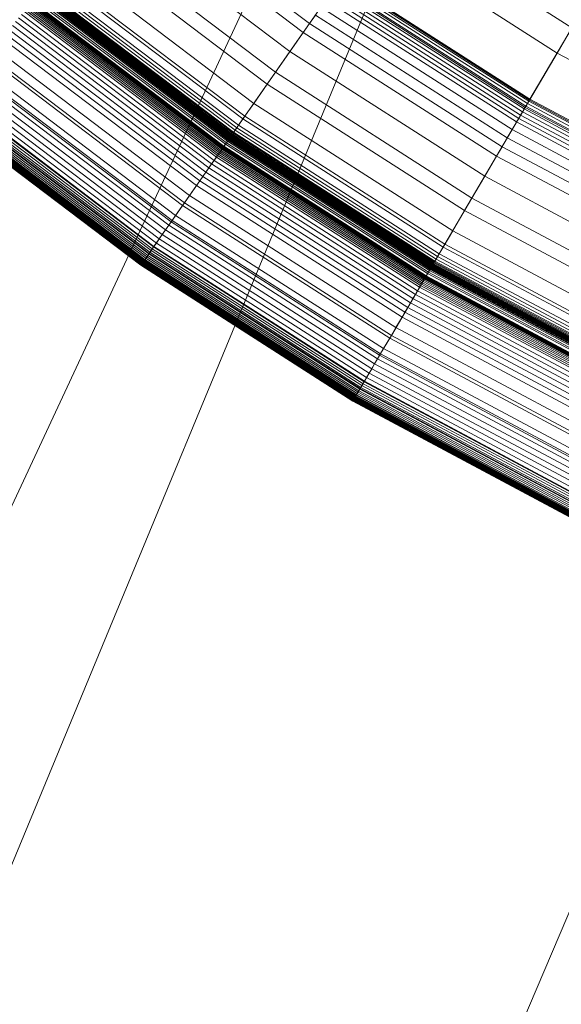
# Model space of a CAD drawing. Units: millimetres. Extents: x -1990 to 3327, y -5345 to -200.
# Drawn here: x -240 to -223, y -2531 to -2501 of the extents above; entities that cross this region are included whole.
import ezdxf

# ---------------------------------------------------------------- set-up
doc = ezdxf.new("R2010")
doc.units = ezdxf.units.MM
doc.linetypes.add('K5LT32777', pattern=[0])
doc.linetypes.add('K5LT32778', pattern=[0])
doc.layers.get('0').update_dxf_attribs({"true_color": 0x5890e1})

# ---------------------------------------------------------------- blocks, each defined once
blk = doc.blocks.new('U10')
at = {"color": 61, "linetype": 'K5LT32777', "lineweight": 18, "true_color": 0xd6e499}
for p, q in [((-213.447, -2458.866), (-258.721, -2555.986)), ((-196.478, -2465.937), (-238.494, -2564.772)), ((-215.442, -2467.432), (-253.638, -2559.703))]:
    blk.add_line(p, q, dxfattribs=at)
blk = doc.blocks.new('U51')
at = {"color": 236, "linetype": 'K5LT32778', "lineweight": 18, "true_color": 0x8d073a}
for p, q in [((-212.312, -2483.266), (-224.305, -2503.715)), ((-236.828, -2497.435), (-231.235, -2501.671)), ((-236.616, -2497.177), (-231.044, -2501.397)), ((-237.283, -2497.989), (-231.645, -2502.26)), ((-228.634, -2497.941), (-223.026, -2501.533)), ((-237.772, -2498.585), (-232.086, -2502.892)), ((-238.053, -2498.927), (-232.339, -2503.255)), ((-229.144, -2498.673), (-223.477, -2502.303)), ((-238.507, -2499.48), (-232.749, -2503.842)), ((-239.024, -2500.109), (-233.214, -2504.509)), ((-238.876, -2499.929), (-233.081, -2504.319)), ((-238.813, -2499.852), (-233.024, -2504.237)), ((-230.17, -2500.145), (-224.385, -2503.85)), ((-230.123, -2500.077), (-224.343, -2503.779)), ((-230.101, -2500.045), (-224.324, -2503.746)), ((-230.08, -2500.016), (-224.305, -2503.715)), ((-239.299, -2500.444), (-233.462, -2504.865)), ((-239.295, -2500.439), (-233.458, -2504.859)), ((-239.29, -2500.434), (-233.455, -2504.854)), ((-239.285, -2500.427), (-233.45, -2504.847)), ((-239.279, -2500.42), (-233.444, -2504.84)), ((-239.273, -2500.412), (-233.439, -2504.831)), ((-239.266, -2500.404), (-233.432, -2504.822)), ((-239.25, -2500.385), (-233.418, -2504.802)), ((-239.233, -2500.364), (-233.403, -2504.78)), ((-239.213, -2500.34), (-233.385, -2504.754)), ((-239.192, -2500.314), (-233.366, -2504.727)), ((-239.143, -2500.254), (-233.322, -2504.664)), ((-239.087, -2500.186), (-233.271, -2504.591)), ((-232.339, -2503.255), (-230.246, -2500.253)), ((-230.338, -2500.385), (-224.533, -2504.104)), ((-230.278, -2500.299), (-224.48, -2504.013)), ((-230.246, -2500.253), (-224.452, -2503.965)), ((-230.222, -2500.219), (-224.431, -2503.928)), ((-239.545, -2500.744), (-233.684, -2505.183)), ((-239.537, -2500.734), (-233.677, -2505.173)), ((-239.53, -2500.725), (-233.67, -2505.164)), ((-239.525, -2500.719), (-233.666, -2505.157)), ((-239.523, -2500.717), (-233.665, -2505.155)), ((-239.471, -2500.653), (-233.617, -2505.087)), ((-239.44, -2500.616), (-233.589, -2505.047)), ((-239.401, -2500.568), (-233.554, -2504.996)), ((-239.377, -2500.539), (-233.533, -2504.966)), ((-239.364, -2500.524), (-233.521, -2504.95)), ((-239.351, -2500.507), (-233.509, -2504.932)), ((-239.337, -2500.49), (-233.496, -2504.914)), ((-239.33, -2500.481), (-233.49, -2504.905)), ((-239.322, -2500.472), (-233.483, -2504.895)), ((-239.314, -2500.463), (-233.476, -2504.885)), ((-239.311, -2500.458), (-233.473, -2504.88)), ((-239.307, -2500.453), (-233.469, -2504.875)), ((-239.303, -2500.448), (-233.466, -2504.87)), ((-230.542, -2500.678), (-224.714, -2504.411)), ((-230.47, -2500.575), (-224.651, -2504.303)), ((-230.402, -2500.477), (-224.59, -2504.2)), ((-239.778, -2501.027), (-233.894, -2505.484)), ((-239.742, -2500.983), (-233.861, -2505.437)), ((-239.708, -2500.942), (-233.831, -2505.393)), ((-239.676, -2500.903), (-233.802, -2505.352)), ((-239.646, -2500.867), (-233.775, -2505.314)), ((-239.619, -2500.834), (-233.751, -2505.279)), ((-239.595, -2500.804), (-233.729, -2505.248)), ((-239.583, -2500.791), (-233.719, -2505.233)), ((-239.573, -2500.778), (-233.709, -2505.219)), ((-239.563, -2500.765), (-233.7, -2505.206)), ((-239.554, -2500.754), (-233.692, -2505.194)), ((-230.696, -2500.899), (-224.851, -2504.644)), ((-240.034, -2501.339), (-234.125, -2505.815)), ((-239.941, -2501.227), (-234.041, -2505.696)), ((-239.856, -2501.122), (-233.964, -2505.585)), ((-230.864, -2501.14), (-231.044, -2501.397)), ((-230.864, -2501.14), (-224.999, -2504.897)), ((-240.235, -2501.584), (-234.306, -2506.075)), ((-240.132, -2501.458), (-234.213, -2505.942)), ((-231.044, -2501.397), (-231.235, -2501.671)), ((-231.044, -2501.397), (-225.158, -2505.168)), ((-223.477, -2502.303), (-223.026, -2501.533)), ((-240.455, -2501.851), (-234.504, -2506.359)), ((-240.343, -2501.716), (-234.403, -2506.215)), ((-231.235, -2501.671), (-231.645, -2502.26)), ((-231.235, -2501.671), (-225.327, -2505.456)), ((-240.686, -2502.133), (-234.712, -2506.658)), ((-240.923, -2502.422), (-234.926, -2506.964)), ((-240.863, -2502.349), (-234.872, -2506.887)), ((-231.645, -2502.26), (-232.086, -2502.892)), ((-231.645, -2502.26), (-225.69, -2506.074)), ((-224.452, -2503.965), (-223.477, -2502.303)), ((-223.477, -2502.303), (-217.544, -2505.477)), ((-241.277, -2502.853), (-235.245, -2507.422)), ((-241.16, -2502.711), (-235.14, -2507.271)), ((-241.503, -2503.129), (-235.449, -2507.714)), ((-241.392, -2502.993), (-235.349, -2507.57)), ((-241.311, -2502.894), (-235.276, -2507.465)), ((-232.086, -2502.892), (-233.024, -2504.237)), ((-232.086, -2502.892), (-226.08, -2506.74)), ((-241.715, -2503.386), (-235.64, -2507.988)), ((-241.713, -2503.384), (-235.638, -2507.985)), ((-241.611, -2503.26), (-235.547, -2507.854)), ((-232.749, -2503.842), (-232.339, -2503.255)), ((-232.339, -2503.255), (-226.303, -2507.121)), ((-241.992, -2503.723), (-235.89, -2508.346)), ((-241.95, -2503.672), (-235.852, -2508.291)), ((-241.906, -2503.619), (-235.812, -2508.235)), ((-241.893, -2503.604), (-235.801, -2508.219)), ((-241.813, -2503.506), (-235.729, -2508.115)), ((-224.324, -2503.746), (-224.343, -2503.779)), ((-224.305, -2503.715), (-224.324, -2503.746)), ((-224.324, -2503.746), (-218.274, -2506.982)), ((-224.305, -2503.715), (-218.258, -2506.949)), ((-242.266, -2504.057), (-236.137, -2508.7)), ((-242.254, -2504.043), (-236.126, -2508.685)), ((-242.242, -2504.028), (-236.115, -2508.669)), ((-242.23, -2504.013), (-236.104, -2508.653)), ((-242.208, -2503.986), (-236.084, -2508.625)), ((-242.202, -2503.98), (-236.079, -2508.618)), ((-242.173, -2503.944), (-236.053, -2508.579)), ((-242.141, -2503.905), (-236.024, -2508.538)), ((-242.107, -2503.863), (-235.993, -2508.494)), ((-242.07, -2503.819), (-235.96, -2508.447)), ((-242.059, -2503.805), (-235.95, -2508.432)), ((-242.032, -2503.772), (-235.926, -2508.398)), ((-233.081, -2504.319), (-232.749, -2503.842)), ((-232.749, -2503.842), (-226.665, -2507.739)), ((-226.303, -2507.121), (-224.452, -2503.965)), ((-224.48, -2504.013), (-224.533, -2504.104)), ((-224.431, -2503.928), (-224.48, -2504.013)), ((-224.48, -2504.013), (-218.409, -2507.26)), ((-224.452, -2503.965), (-218.385, -2507.21)), ((-224.385, -2503.85), (-224.431, -2503.928)), ((-224.431, -2503.928), (-218.366, -2507.172)), ((-224.343, -2503.779), (-224.385, -2503.85)), ((-224.385, -2503.85), (-218.327, -2507.091)), ((-224.343, -2503.779), (-218.291, -2507.016)), ((-242.339, -2504.146), (-236.203, -2508.794)), ((-242.327, -2504.131), (-236.191, -2508.778)), ((-242.32, -2504.123), (-236.186, -2508.77)), ((-242.313, -2504.114), (-236.179, -2508.76)), ((-242.305, -2504.104), (-236.172, -2508.75)), ((-242.296, -2504.094), (-236.164, -2508.739)), ((-242.287, -2504.082), (-236.155, -2508.727)), ((-242.277, -2504.07), (-236.146, -2508.714)), ((-242.276, -2504.069), (-236.146, -2508.713)), ((-233.024, -2504.237), (-234.872, -2506.887)), ((-233.214, -2504.509), (-233.081, -2504.319)), ((-233.081, -2504.319), (-226.96, -2508.24)), ((-233.024, -2504.237), (-226.909, -2508.154)), ((-224.651, -2504.303), (-224.714, -2504.411)), ((-224.59, -2504.2), (-224.651, -2504.303)), ((-224.651, -2504.303), (-218.556, -2507.563)), ((-224.533, -2504.104), (-224.59, -2504.2)), ((-224.59, -2504.2), (-218.504, -2507.456)), ((-224.533, -2504.104), (-218.455, -2507.355)), ((-233.322, -2504.664), (-233.271, -2504.591)), ((-233.271, -2504.591), (-233.214, -2504.509)), ((-233.271, -2504.591), (-227.128, -2508.527)), ((-233.214, -2504.509), (-227.077, -2508.44)), ((-224.851, -2504.644), (-224.999, -2504.897)), ((-224.714, -2504.411), (-224.851, -2504.644)), ((-224.851, -2504.644), (-218.729, -2507.919)), ((-224.714, -2504.411), (-218.611, -2507.676)), ((-233.533, -2504.966), (-233.521, -2504.95)), ((-233.521, -2504.95), (-233.509, -2504.932)), ((-233.521, -2504.95), (-227.349, -2508.904)), ((-233.509, -2504.932), (-233.496, -2504.914)), ((-233.509, -2504.932), (-227.338, -2508.885)), ((-233.496, -2504.914), (-233.49, -2504.905)), ((-233.496, -2504.914), (-227.327, -2508.866)), ((-233.49, -2504.905), (-233.483, -2504.895)), ((-233.49, -2504.905), (-227.321, -2508.856)), ((-233.483, -2504.895), (-233.476, -2504.885)), ((-233.483, -2504.895), (-227.315, -2508.846)), ((-233.476, -2504.885), (-233.473, -2504.88)), ((-233.476, -2504.885), (-227.309, -2508.836)), ((-233.473, -2504.88), (-233.469, -2504.875)), ((-233.473, -2504.88), (-227.306, -2508.83)), ((-233.469, -2504.875), (-233.466, -2504.87)), ((-233.469, -2504.875), (-227.303, -2508.825)), ((-233.466, -2504.87), (-233.462, -2504.865)), ((-233.466, -2504.87), (-227.3, -2508.82)), ((-233.462, -2504.865), (-233.458, -2504.859)), ((-233.462, -2504.865), (-227.296, -2508.814)), ((-233.458, -2504.859), (-233.455, -2504.854)), ((-233.458, -2504.859), (-227.293, -2508.809)), ((-233.455, -2504.854), (-233.45, -2504.847)), ((-233.455, -2504.854), (-227.29, -2508.803)), ((-233.45, -2504.847), (-233.444, -2504.84)), ((-233.45, -2504.847), (-227.286, -2508.796)), ((-233.444, -2504.84), (-233.439, -2504.831)), ((-233.444, -2504.84), (-227.281, -2508.788)), ((-233.439, -2504.831), (-233.432, -2504.822)), ((-233.439, -2504.831), (-227.276, -2508.779)), ((-233.432, -2504.822), (-233.418, -2504.802)), ((-233.432, -2504.822), (-227.27, -2508.77)), ((-233.418, -2504.802), (-233.403, -2504.78)), ((-233.418, -2504.802), (-227.258, -2508.749)), ((-233.403, -2504.78), (-233.385, -2504.754)), ((-233.403, -2504.78), (-227.244, -2508.725)), ((-233.385, -2504.754), (-233.366, -2504.727)), ((-233.385, -2504.754), (-227.228, -2508.698)), ((-233.366, -2504.727), (-233.322, -2504.664)), ((-233.366, -2504.727), (-227.211, -2508.669)), ((-233.322, -2504.664), (-227.172, -2508.603)), ((-224.999, -2504.897), (-225.158, -2505.168)), ((-224.999, -2504.897), (-218.857, -2508.182)), ((-233.751, -2505.279), (-233.729, -2505.248)), ((-233.729, -2505.248), (-233.719, -2505.233)), ((-233.729, -2505.248), (-227.533, -2509.217)), ((-233.719, -2505.233), (-233.709, -2505.219)), ((-233.719, -2505.233), (-227.523, -2509.201)), ((-233.709, -2505.219), (-233.7, -2505.206)), ((-233.709, -2505.219), (-227.515, -2509.187)), ((-233.7, -2505.206), (-233.692, -2505.194)), ((-233.7, -2505.206), (-227.507, -2509.173)), ((-233.692, -2505.194), (-233.684, -2505.183)), ((-233.692, -2505.194), (-227.5, -2509.161)), ((-233.684, -2505.183), (-233.677, -2505.173)), ((-233.684, -2505.183), (-227.493, -2509.149)), ((-233.677, -2505.173), (-233.67, -2505.164)), ((-233.677, -2505.173), (-227.486, -2509.138)), ((-233.67, -2505.164), (-233.665, -2505.155)), ((-233.67, -2505.164), (-227.481, -2509.128)), ((-233.666, -2505.157), (-233.617, -2505.087)), ((-233.665, -2505.155), (-233.666, -2505.157)), ((-233.666, -2505.157), (-227.477, -2509.122)), ((-233.665, -2505.155), (-227.476, -2509.12)), ((-233.617, -2505.087), (-233.589, -2505.047)), ((-233.617, -2505.087), (-227.434, -2509.048)), ((-233.589, -2505.047), (-233.554, -2504.996)), ((-233.589, -2505.047), (-227.409, -2509.006)), ((-233.554, -2504.996), (-233.533, -2504.966)), ((-233.554, -2504.996), (-227.378, -2508.953)), ((-233.533, -2504.966), (-227.359, -2508.921)), ((-225.158, -2505.168), (-225.327, -2505.456)), ((-225.158, -2505.168), (-218.994, -2508.465)), ((-233.964, -2505.585), (-233.894, -2505.484)), ((-233.894, -2505.484), (-233.861, -2505.437)), ((-233.894, -2505.484), (-227.678, -2509.465)), ((-233.861, -2505.437), (-233.831, -2505.393)), ((-233.861, -2505.437), (-227.65, -2509.416)), ((-233.831, -2505.393), (-233.802, -2505.352)), ((-233.831, -2505.393), (-227.622, -2509.37)), ((-233.802, -2505.352), (-233.775, -2505.314)), ((-233.802, -2505.352), (-227.597, -2509.327)), ((-233.775, -2505.314), (-233.751, -2505.279)), ((-233.775, -2505.314), (-227.574, -2509.287)), ((-233.751, -2505.279), (-227.552, -2509.25)), ((-225.327, -2505.456), (-225.69, -2506.074)), ((-225.327, -2505.456), (-219.14, -2508.765)), ((-234.213, -2505.942), (-234.125, -2505.815)), ((-234.125, -2505.815), (-234.041, -2505.696)), ((-234.125, -2505.815), (-227.882, -2509.813)), ((-234.041, -2505.696), (-233.964, -2505.585)), ((-234.041, -2505.696), (-227.809, -2509.688)), ((-233.964, -2505.585), (-227.741, -2509.572)), ((-234.403, -2506.215), (-234.306, -2506.075)), ((-234.306, -2506.075), (-234.213, -2505.942)), ((-234.306, -2506.075), (-228.043, -2510.087)), ((-234.213, -2505.942), (-227.961, -2509.947)), ((-225.69, -2506.074), (-226.08, -2506.74)), ((-225.69, -2506.074), (-219.453, -2509.41)), ((-234.712, -2506.658), (-234.504, -2506.359)), ((-234.504, -2506.359), (-234.403, -2506.215)), ((-234.504, -2506.359), (-228.218, -2510.385)), ((-234.403, -2506.215), (-228.129, -2510.234)), ((-234.926, -2506.964), (-234.712, -2506.658)), ((-234.712, -2506.658), (-228.402, -2510.7)), ((-226.08, -2506.74), (-226.909, -2508.154)), ((-226.08, -2506.74), (-219.79, -2510.104)), ((-234.872, -2506.887), (-235.276, -2507.465)), ((-235.14, -2507.271), (-234.926, -2506.964)), ((-234.926, -2506.964), (-228.591, -2511.022)), ((-234.872, -2506.887), (-228.544, -2510.941)), ((-235.245, -2507.422), (-235.14, -2507.271)), ((-235.14, -2507.271), (-228.781, -2511.345)), ((-226.665, -2507.739), (-226.303, -2507.121)), ((-226.303, -2507.121), (-219.983, -2510.502)), ((-235.276, -2507.465), (-235.638, -2507.985)), ((-235.449, -2507.714), (-235.349, -2507.57)), ((-235.349, -2507.57), (-235.245, -2507.422)), ((-235.349, -2507.57), (-228.965, -2511.659)), ((-235.276, -2507.465), (-228.901, -2511.549)), ((-235.245, -2507.422), (-228.874, -2511.503)), ((-235.64, -2507.988), (-235.547, -2507.854)), ((-235.547, -2507.854), (-235.449, -2507.714)), ((-235.547, -2507.854), (-229.14, -2511.958)), ((-235.449, -2507.714), (-229.054, -2511.811)), ((-226.96, -2508.24), (-226.665, -2507.739)), ((-226.665, -2507.739), (-220.295, -2511.146)), ((-235.801, -2508.219), (-235.95, -2508.432)), ((-235.852, -2508.291), (-235.812, -2508.235)), ((-235.812, -2508.235), (-235.729, -2508.115)), ((-235.812, -2508.235), (-229.375, -2512.358)), ((-235.638, -2507.985), (-235.801, -2508.219)), ((-235.801, -2508.219), (-229.365, -2512.341)), ((-235.729, -2508.115), (-235.64, -2507.988)), ((-235.729, -2508.115), (-229.301, -2512.232)), ((-235.64, -2507.988), (-229.223, -2512.099)), ((-235.638, -2507.985), (-229.221, -2512.095)), ((-226.909, -2508.154), (-228.544, -2510.941)), ((-227.077, -2508.44), (-226.96, -2508.24)), ((-226.96, -2508.24), (-220.549, -2511.669)), ((-226.909, -2508.154), (-220.506, -2511.579)), ((-235.95, -2508.432), (-236.084, -2508.625)), ((-236.053, -2508.579), (-236.024, -2508.538)), ((-236.024, -2508.538), (-235.993, -2508.494)), ((-236.024, -2508.538), (-229.562, -2512.677)), ((-235.993, -2508.494), (-235.96, -2508.447)), ((-235.993, -2508.494), (-229.535, -2512.631)), ((-235.96, -2508.447), (-235.926, -2508.398)), ((-235.96, -2508.447), (-229.506, -2512.582)), ((-235.95, -2508.432), (-229.497, -2512.566)), ((-235.926, -2508.398), (-235.89, -2508.346)), ((-235.926, -2508.398), (-229.476, -2512.53)), ((-235.89, -2508.346), (-235.852, -2508.291)), ((-235.89, -2508.346), (-229.443, -2512.475)), ((-235.852, -2508.291), (-229.41, -2512.418)), ((-227.172, -2508.603), (-227.128, -2508.527)), ((-227.128, -2508.527), (-227.077, -2508.44)), ((-227.128, -2508.527), (-220.694, -2511.968)), ((-227.077, -2508.44), (-220.651, -2511.878)), ((-236.146, -2508.713), (-236.203, -2508.794)), ((-236.203, -2508.794), (-236.191, -2508.778)), ((-236.203, -2508.794), (-229.72, -2512.947)), ((-236.191, -2508.778), (-236.186, -2508.77)), ((-236.191, -2508.778), (-229.71, -2512.93)), ((-236.186, -2508.77), (-236.179, -2508.76)), ((-236.186, -2508.77), (-229.705, -2512.921)), ((-236.179, -2508.76), (-236.172, -2508.75)), ((-236.179, -2508.76), (-229.699, -2512.911)), ((-236.172, -2508.75), (-236.164, -2508.739)), ((-236.172, -2508.75), (-229.693, -2512.9)), ((-236.164, -2508.739), (-236.155, -2508.727)), ((-236.164, -2508.739), (-229.686, -2512.888)), ((-236.155, -2508.727), (-236.146, -2508.714)), ((-236.155, -2508.727), (-229.678, -2512.875)), ((-236.084, -2508.625), (-236.146, -2508.713)), ((-236.146, -2508.714), (-236.137, -2508.7)), ((-236.146, -2508.713), (-229.67, -2512.861)), ((-236.146, -2508.714), (-229.67, -2512.862)), ((-236.137, -2508.7), (-236.126, -2508.685)), ((-236.137, -2508.7), (-229.662, -2512.847)), ((-236.126, -2508.685), (-236.115, -2508.669)), ((-236.126, -2508.685), (-229.653, -2512.832)), ((-236.115, -2508.669), (-236.104, -2508.653)), ((-236.115, -2508.669), (-229.643, -2512.815)), ((-236.104, -2508.653), (-236.079, -2508.618)), ((-236.104, -2508.653), (-229.633, -2512.798)), ((-236.084, -2508.625), (-229.616, -2512.768)), ((-236.079, -2508.618), (-236.053, -2508.579)), ((-236.079, -2508.618), (-229.611, -2512.761)), ((-236.053, -2508.579), (-229.588, -2512.721)), ((-227.338, -2508.885), (-227.327, -2508.866)), ((-227.327, -2508.866), (-227.321, -2508.856)), ((-227.327, -2508.866), (-220.866, -2512.322)), ((-227.321, -2508.856), (-227.315, -2508.846)), ((-227.321, -2508.856), (-220.861, -2512.312)), ((-227.315, -2508.846), (-227.309, -2508.836)), ((-227.315, -2508.846), (-220.856, -2512.301)), ((-227.309, -2508.836), (-227.306, -2508.83)), ((-227.309, -2508.836), (-220.851, -2512.29)), ((-227.306, -2508.83), (-227.303, -2508.825)), ((-227.306, -2508.83), (-220.848, -2512.285)), ((-227.303, -2508.825), (-227.3, -2508.82)), ((-227.303, -2508.825), (-220.846, -2512.279)), ((-227.3, -2508.82), (-227.296, -2508.814)), ((-227.3, -2508.82), (-220.843, -2512.273)), ((-227.296, -2508.814), (-227.293, -2508.809)), ((-227.296, -2508.814), (-220.84, -2512.268)), ((-227.293, -2508.809), (-227.29, -2508.803)), ((-227.293, -2508.809), (-220.837, -2512.262)), ((-227.29, -2508.803), (-227.286, -2508.796)), ((-227.29, -2508.803), (-220.834, -2512.256)), ((-227.286, -2508.796), (-227.281, -2508.788)), ((-227.286, -2508.796), (-220.831, -2512.249)), ((-227.281, -2508.788), (-227.276, -2508.779)), ((-227.281, -2508.788), (-220.827, -2512.24)), ((-227.276, -2508.779), (-227.27, -2508.77)), ((-227.276, -2508.779), (-220.822, -2512.231)), ((-227.27, -2508.77), (-227.258, -2508.749)), ((-227.27, -2508.77), (-220.817, -2512.221)), ((-227.258, -2508.749), (-227.244, -2508.725)), ((-227.258, -2508.749), (-220.807, -2512.199)), ((-227.244, -2508.725), (-227.228, -2508.698)), ((-227.244, -2508.725), (-220.795, -2512.175)), ((-227.228, -2508.698), (-227.211, -2508.669)), ((-227.228, -2508.698), (-220.781, -2512.147)), ((-227.211, -2508.669), (-227.172, -2508.603)), ((-227.211, -2508.669), (-220.767, -2512.116)), ((-227.172, -2508.603), (-220.733, -2512.047)), ((-227.515, -2509.187), (-227.507, -2509.173)), ((-227.507, -2509.173), (-227.5, -2509.161)), ((-227.507, -2509.173), (-221.022, -2512.642)), ((-227.5, -2509.161), (-227.493, -2509.149)), ((-227.5, -2509.161), (-221.015, -2512.629)), ((-227.493, -2509.149), (-227.486, -2509.138)), ((-227.493, -2509.149), (-221.009, -2512.617)), ((-227.486, -2509.138), (-227.481, -2509.128)), ((-227.486, -2509.138), (-221.004, -2512.606)), ((-227.481, -2509.128), (-227.476, -2509.12)), ((-227.481, -2509.128), (-220.999, -2512.595)), ((-227.477, -2509.122), (-227.434, -2509.048)), ((-227.476, -2509.12), (-227.477, -2509.122)), ((-227.477, -2509.122), (-220.996, -2512.588)), ((-227.476, -2509.12), (-220.995, -2512.586)), ((-227.434, -2509.048), (-227.409, -2509.006)), ((-227.434, -2509.048), (-220.958, -2512.512)), ((-227.409, -2509.006), (-227.378, -2508.953)), ((-227.409, -2509.006), (-220.937, -2512.468)), ((-227.378, -2508.953), (-227.359, -2508.921)), ((-227.378, -2508.953), (-220.91, -2512.412)), ((-227.359, -2508.921), (-227.349, -2508.904)), ((-227.359, -2508.921), (-220.894, -2512.379)), ((-227.349, -2508.904), (-227.338, -2508.885)), ((-227.349, -2508.904), (-220.885, -2512.361)), ((-227.338, -2508.885), (-220.876, -2512.342)), ((-227.741, -2509.572), (-227.678, -2509.465)), ((-227.678, -2509.465), (-227.65, -2509.416)), ((-227.678, -2509.465), (-221.17, -2512.947)), ((-227.65, -2509.416), (-227.622, -2509.37)), ((-227.65, -2509.416), (-221.145, -2512.896)), ((-227.622, -2509.37), (-227.597, -2509.327)), ((-227.622, -2509.37), (-221.121, -2512.847)), ((-227.597, -2509.327), (-227.574, -2509.287)), ((-227.597, -2509.327), (-221.1, -2512.802)), ((-227.574, -2509.287), (-227.552, -2509.25)), ((-227.574, -2509.287), (-221.079, -2512.761)), ((-227.552, -2509.25), (-227.533, -2509.217)), ((-227.552, -2509.25), (-221.061, -2512.722)), ((-227.533, -2509.217), (-227.523, -2509.201)), ((-227.533, -2509.217), (-221.044, -2512.688)), ((-227.523, -2509.201), (-227.515, -2509.187)), ((-227.523, -2509.201), (-221.036, -2512.672)), ((-227.515, -2509.187), (-221.029, -2512.656)), ((-227.882, -2509.813), (-227.809, -2509.688)), ((-227.809, -2509.688), (-227.741, -2509.572)), ((-227.809, -2509.688), (-221.282, -2513.179)), ((-227.741, -2509.572), (-221.223, -2513.058)), ((-228.043, -2510.087), (-227.961, -2509.947)), ((-227.961, -2509.947), (-227.882, -2509.813)), ((-227.961, -2509.947), (-221.413, -2513.449)), ((-227.882, -2509.813), (-221.346, -2513.31)), ((-228.402, -2510.7), (-228.218, -2510.385)), ((-228.218, -2510.385), (-228.129, -2510.234)), ((-228.218, -2510.385), (-221.635, -2513.906)), ((-228.129, -2510.234), (-228.043, -2510.087)), ((-228.129, -2510.234), (-221.559, -2513.748)), ((-228.043, -2510.087), (-221.485, -2513.595)), ((-228.544, -2510.941), (-228.901, -2511.549)), ((-228.591, -2511.022), (-228.402, -2510.7)), ((-228.544, -2510.941), (-221.917, -2514.485)), ((-228.402, -2510.7), (-221.795, -2514.234)), ((-228.781, -2511.345), (-228.591, -2511.022)), ((-228.591, -2511.022), (-221.958, -2514.571)), ((-228.901, -2511.549), (-229.221, -2512.095)), ((-228.965, -2511.659), (-228.874, -2511.503)), ((-228.901, -2511.549), (-222.225, -2515.12)), ((-228.874, -2511.503), (-228.781, -2511.345)), ((-228.874, -2511.503), (-222.201, -2515.073)), ((-228.781, -2511.345), (-222.121, -2514.907)), ((-229.14, -2511.958), (-229.054, -2511.811)), ((-229.054, -2511.811), (-228.965, -2511.659)), ((-229.054, -2511.811), (-222.357, -2515.393)), ((-228.965, -2511.659), (-222.28, -2515.235)), ((-229.221, -2512.095), (-229.365, -2512.341)), ((-229.301, -2512.232), (-229.223, -2512.099)), ((-229.223, -2512.099), (-229.14, -2511.958)), ((-229.223, -2512.099), (-222.503, -2515.693)), ((-229.221, -2512.095), (-222.501, -2515.69)), ((-229.14, -2511.958), (-222.431, -2515.546)), ((-229.365, -2512.341), (-229.497, -2512.566)), ((-229.476, -2512.53), (-229.443, -2512.475)), ((-229.443, -2512.475), (-229.41, -2512.418)), ((-229.443, -2512.475), (-222.693, -2516.086)), ((-229.41, -2512.418), (-229.375, -2512.358)), ((-229.41, -2512.418), (-222.664, -2516.026)), ((-229.375, -2512.358), (-229.301, -2512.232)), ((-229.375, -2512.358), (-222.634, -2515.964)), ((-229.365, -2512.341), (-222.625, -2515.946)), ((-229.301, -2512.232), (-222.57, -2515.833)), ((-229.616, -2512.768), (-229.67, -2512.861)), ((-229.633, -2512.798), (-229.611, -2512.761)), ((-229.497, -2512.566), (-229.616, -2512.768)), ((-229.616, -2512.768), (-222.842, -2516.392)), ((-229.611, -2512.761), (-229.588, -2512.721)), ((-229.611, -2512.761), (-222.838, -2516.384)), ((-229.588, -2512.721), (-229.562, -2512.677)), ((-229.588, -2512.721), (-222.818, -2516.342)), ((-229.562, -2512.677), (-229.535, -2512.631)), ((-229.562, -2512.677), (-222.796, -2516.297)), ((-229.535, -2512.631), (-229.506, -2512.582)), ((-229.535, -2512.631), (-222.772, -2516.248)), ((-229.506, -2512.582), (-229.476, -2512.53)), ((-229.506, -2512.582), (-222.747, -2516.197)), ((-229.497, -2512.566), (-222.739, -2516.181)), ((-229.476, -2512.53), (-222.721, -2516.143)), ((-229.67, -2512.861), (-229.72, -2512.947)), ((-229.72, -2512.947), (-229.71, -2512.93)), ((-229.72, -2512.947), (-222.932, -2516.578)), ((-229.71, -2512.93), (-229.705, -2512.921)), ((-229.71, -2512.93), (-222.924, -2516.56)), ((-229.705, -2512.921), (-229.699, -2512.911)), ((-229.705, -2512.921), (-222.919, -2516.551)), ((-229.699, -2512.911), (-229.693, -2512.9)), ((-229.699, -2512.911), (-222.914, -2516.541)), ((-229.693, -2512.9), (-229.686, -2512.888)), ((-229.693, -2512.9), (-222.909, -2516.529)), ((-229.686, -2512.888), (-229.678, -2512.875)), ((-229.686, -2512.888), (-222.903, -2516.517)), ((-229.678, -2512.875), (-229.67, -2512.862)), ((-229.678, -2512.875), (-222.896, -2516.503)), ((-229.67, -2512.862), (-229.662, -2512.847)), ((-229.67, -2512.861), (-222.889, -2516.488)), ((-229.67, -2512.862), (-222.889, -2516.489)), ((-229.662, -2512.847), (-229.653, -2512.832)), ((-229.662, -2512.847), (-222.882, -2516.474)), ((-229.653, -2512.832), (-229.643, -2512.815)), ((-229.653, -2512.832), (-222.874, -2516.458)), ((-229.643, -2512.815), (-229.633, -2512.798)), ((-229.643, -2512.815), (-222.866, -2516.441)), ((-229.633, -2512.798), (-222.857, -2516.423))]:
    blk.add_line(p, q, dxfattribs=at)

msp = doc.modelspace()

# ---------------------------------------------------------------- block references
for name in ['U10', 'U51']:
    msp.add_blockref(name, (0, 0))

doc.saveas('drawing.dxf')
